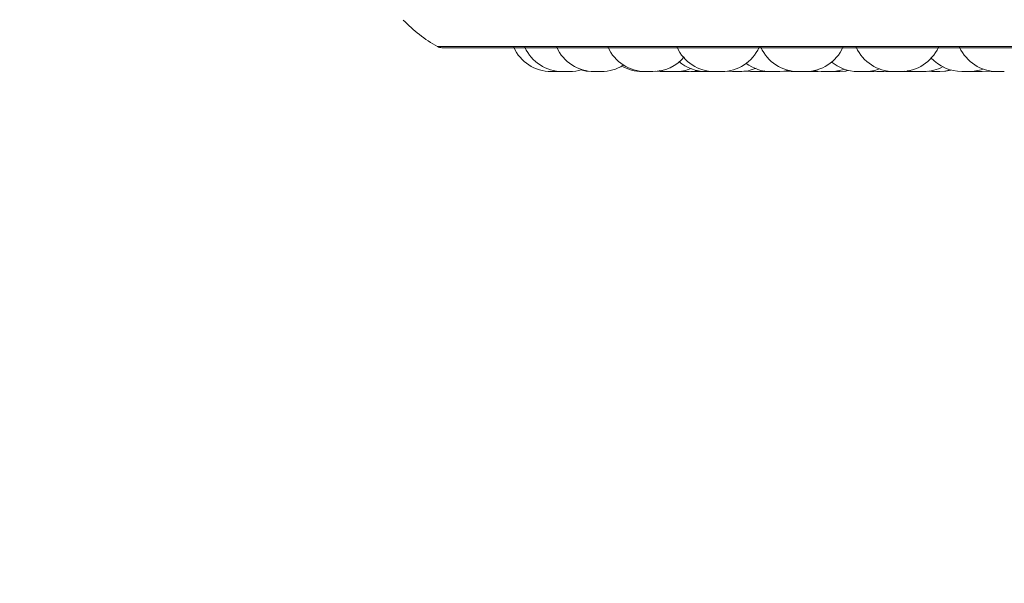
# Model space of a CAD drawing. Units: millimetres. Extents: x 470 to 882, y 3 to 283.
# Drawn here: x 603 to 605, y 86 to 87 of the extents above; entities that cross this region are included whole.
import ezdxf

# ---------------------------------------------------------------- set-up
doc = ezdxf.new("R2010")
doc.units = ezdxf.units.MM
doc.header["$PDSIZE"] = -1
doc.layers.add('DIMENSIONS', color=7, linetype='Continuous')
doc.styles.get("Standard").update_dxf_attribs({"font": 'arial.ttf'})
doc.dimstyles.new('ISO-25 - ab', dxfattribs={"dimtxt": 3, "dimasz": 2.5, "dimexe": 1.25, "dimexo": 0.625, "dimtad": 1, "dimdec": 0, "dimlfac": 25, "dimrnd": 5, "dimzin": 1, "dimtxsty": 'Standard', "dimcen": 2.5, "dimadec": 0, "dimazin": 0, "dimtfac": 1, "dimtdec": 0, "dimtmove": 0, "dimatfit": 3, "dimfxl": 1, "dimlwd": 15, "dimlwe": 15, "dimarcsym": 0})

# ---------------------------------------------------------------- blocks, each defined once
blk = doc.blocks.new('*D39')
at = {"layer": 'Defpoints', "color": 0, "lineweight": 15, "transparency": 16777216}
for p in [(565.6786, 87.6369), (605.6528, 87.6369), (605.6528, 77.2416)]:
    blk.add_point(p, dxfattribs=at)
at = {"layer": 'DIMENSIONS', "color": 0, "lineweight": 15, "transparency": 16777216}
for p, q in [((565.6786, 87.0119), (565.6786, 75.9916)), ((605.6528, 87.0119), (605.6528, 75.9916)), ((568.1786, 77.2416), (603.1528, 77.2416))]:
    blk.add_line(p, q, dxfattribs=at)
for points in [[(568.1786, 77.6583), (568.1786, 76.825), (565.6786, 77.2416)], [(603.1528, 77.6583), (603.1528, 76.825), (605.6528, 77.2416)]]:
    blk.add_solid(points, dxfattribs=at)
at = {"layer": 'DIMENSIONS', "color": 0, "lineweight": 15, "transparency": 16777216, "insert": (585.6657, 79.7892), "char_height": 3, "attachment_point": 5}
blk.add_mtext('1000 [39,3"]', dxfattribs=at)

msp = doc.modelspace()

# ---------------------------------------------------------------- linework, layer by layer
at = {"color": 8, "linetype": 'Continuous', "lineweight": 15}
for p, q in [((604.2511, 86.7174), (604.2512, 86.7174)), ((604.2512, 86.7174), (606.8928, 86.7174))]:
    msp.add_line(p, q, dxfattribs=at)
at = {"color": 7, "linetype": 'Continuous', "lineweight": 15}
for p, q in [((604.261, 86.7148), (607.117, 86.7148)), ((604.5105, 86.6637), (604.5148, 86.6638)), ((604.6948, 86.6637), (604.6948, 86.6637)), ((604.7195, 86.6642), (604.7288, 86.6637)), ((604.7442, 86.6637), (604.7464, 86.6637)), ((604.768, 86.6641), (604.7758, 86.6637)), ((604.7946, 86.6638), (604.7988, 86.6637)), ((604.8143, 86.6637), (604.8203, 86.6639)), ((604.8151, 86.6637), (604.8208, 86.6639)), ((604.8724, 86.6645), (604.884, 86.6637)), ((604.9224, 86.6637), (604.9377, 86.6637)), ((604.9391, 86.6637), (604.9471, 86.6641)), ((604.9471, 86.6641), (604.9551, 86.6637)), ((604.9659, 86.6637), (604.9813, 86.6637)), ((605.0433, 86.6638), (605.0461, 86.6637)), ((605.0615, 86.6637), (605.0679, 86.664)), ((605.0971, 86.6637), (605.1125, 86.6637)), ((605.1807, 86.6646), (605.1931, 86.6637)), ((605.1808, 86.6637), (605.1866, 86.6639)), ((605.182, 86.6637), (605.1872, 86.6639)), ((605.2085, 86.6637), (605.2191, 86.6644)), ((605.213, 86.6638), (605.2175, 86.6637)), ((605.245, 86.6637), (605.2296, 86.6637)), ((605.2481, 86.6638), (605.2511, 86.6637)), ((605.2524, 86.6646), (605.2645, 86.6637)), ((605.2719, 86.6637), (605.2719, 86.6637)), ((605.3016, 86.6643), (605.3113, 86.6637)), ((605.3948, 86.6638), (605.3988, 86.6637)), ((605.3967, 86.664), (605.4041, 86.6637)), ((605.429, 86.6642), (605.4385, 86.6637)), ((605.4437, 86.6637), (605.4436, 86.6637)), ((605.4616, 86.6637), (605.4616, 86.6637))]:
    msp.add_line(p, q, dxfattribs=at)
at = {"color": 7, "linetype": 'Continuous', "lineweight": 15, "flags": 128}
for points in [[(604.5585, 86.6671), (604.5699, 86.6646), (604.5825, 86.6637)], [(604.7265, 86.666), (604.7338, 86.6646), (604.7464, 86.6637)], [(604.7912, 86.6637), (604.8038, 86.6646), (604.8092, 86.6656)], [(604.9096, 86.6646), (604.9097, 86.6646), (604.9223, 86.6637)], [(604.9377, 86.6637), (604.9503, 86.6646), (604.953, 86.6651)], [(604.9813, 86.6637), (604.9939, 86.6646), (605.0016, 86.6661)], [(604.9852, 86.6637), (604.9978, 86.6646), (605.0051, 86.666)], [(604.9966, 86.6647), (604.997, 86.6646), (605.0096, 86.6637)], [(604.9996, 86.6649), (605.0015, 86.6646), (605.0141, 86.6637)], [(605.0573, 86.6654), (605.0617, 86.6646), (605.0743, 86.6637)], [(605.0596, 86.6658), (605.0661, 86.6646), (605.0787, 86.6637)], [(605.1125, 86.6637), (605.1251, 86.6646), (605.1312, 86.6657)], [(605.1143, 86.6637), (605.1269, 86.6646), (605.1322, 86.6656)], [(605.2594, 86.6658), (605.2658, 86.6646), (605.2784, 86.6637)], [(605.3267, 86.6637), (605.3393, 86.6646), (605.3492, 86.6667)], [(605.3288, 86.6637), (605.3414, 86.6646), (605.3521, 86.6669)], [(605.4195, 86.6637), (605.4321, 86.6646), (605.4354, 86.6652)]]:
    msp.add_lwpolyline(points, dxfattribs=at)
at = {"color": 7, "linetype": 'Continuous', "lineweight": 15}
for centre, radius, start, end in [((604.409, 86.9957), 0.32, 223.8132, 240.4401), ((604.261, 86.7348), 0.02, 240.4401, 270), ((604.4951, 86.7517), 0.088, 204.1477, 270), ((604.5191, 86.7517), 0.088, 204.1477, 270), ((604.5875, 86.7517), 0.088, 204.1477, 270), ((604.6976, 86.7517), 0.088, 204.1477, 270), ((604.8454, 86.7517), 0.088, 204.1477, 270), ((604.8608, 86.7517), 0.088, 270, 335.8523), ((605.025, 86.7517), 0.088, 204.1477, 270), ((605.0404, 86.7517), 0.088, 270, 335.8523), ((605.2296, 86.7517), 0.088, 204.1477, 270), ((605.245, 86.7517), 0.088, 270, 335.8523), ((605.4513, 86.7517), 0.088, 204.1477, 270), ((604.713, 86.7517), 0.088, 270, 319.922), ((604.8272, 86.7517), 0.088, 228.7648, 270), ((604.9659, 86.7517), 0.088, 233.3421, 270), ((605.1528, 86.7517), 0.088, 229.4858, 270), ((605.3754, 86.7517), 0.088, 221.5369, 270), ((604.5345, 86.7517), 0.088, 270, 287.517), ((604.6029, 86.7517), 0.088, 270, 302.2349), ((604.6904, 86.7517), 0.088, 239.4448, 270), ((604.7618, 86.7517), 0.088, 270, 292.2772), ((604.8994, 86.7517), 0.088, 270, 293.6951), ((605.0941, 86.7517), 0.088, 270, 289.4923), ((605.1682, 86.7517), 0.088, 270, 290.413), ((605.2938, 86.7517), 0.088, 270, 298.4002), ((605.3908, 86.7517), 0.088, 270, 289.8377)]:
    msp.add_arc(centre, radius, start, end, dxfattribs=at)
for points, knots in [([(604.4951, 86.6637), (604.4951, 86.6637), (604.4951, 86.6637), (604.4951, 86.6637), (604.4951, 86.6637), (604.4951, 86.6637), (604.4952, 86.6637), (604.4955, 86.6637), (604.4966, 86.6637), (604.498, 86.6637), (604.4996, 86.6637), (604.5014, 86.6637), (604.5024, 86.6637), (604.5029, 86.6637), (604.5029, 86.6637), (604.5031, 86.6637), (604.504, 86.6637), (604.5057, 86.6637), (604.5075, 86.6637), (604.509, 86.6637), (604.51, 86.6637), (604.5105, 86.6637), (604.5105, 86.6637), (604.5105, 86.6637)], [0, 0, 0, 0, 0.001761, 0.001896, 0.002923, 0.005744, 0.016365, 0.126931, 0.214151, 0.274349, 0.377153, 0.439497, 0.50176, 0.501907, 0.502966, 0.505819, 0.516475, 0.626932, 0.714152, 0.77435, 0.877154, 0.939498, 1, 1, 1, 1]), ([(604.4951, 86.6637), (604.4951, 86.6637), (604.4951, 86.6637), (604.4951, 86.6637), (604.4951, 86.6637), (604.4951, 86.6637), (604.4951, 86.6637)], [0, 0, 0, 0, 0.010055, 0.082168, 0.276207, 1, 1, 1, 1]), ([(604.5166, 86.6637), (604.5166, 86.6637), (604.5166, 86.6637), (604.5173, 86.6637), (604.518, 86.6637), (604.5186, 86.6637), (604.5189, 86.6637)], [0, 0, 0, 0, 0.256992, 0.604115, 0.843696, 1, 1, 1, 1]), ([(604.5191, 86.6637), (604.5191, 86.6637), (604.519, 86.6637), (604.5192, 86.6637), (604.5193, 86.6637), (604.5195, 86.6637), (604.5201, 86.6637), (604.5213, 86.6637), (604.5221, 86.6637), (604.5227, 86.6637), (604.5235, 86.6637), (604.525, 86.6637), (604.5268, 86.6637), (604.5278, 86.6637), (604.5284, 86.6637), (604.5284, 86.6637), (604.5285, 86.6637), (604.5295, 86.6637), (604.5311, 86.6637), (604.5326, 86.6637), (604.5337, 86.6637), (604.5344, 86.6637), (604.5345, 86.6637), (604.5345, 86.6637)], [0, 0, 0, 0, 0.001584, 0.064237, 0.066192, 0.082296, 0.188343, 0.251091, 0.313743, 0.315694, 0.331794, 0.43785, 0.500597, 0.56325, 0.563398, 0.564456, 0.567306, 0.57794, 0.688139, 0.775162, 0.835225, 0.937797, 1, 1, 1, 1]), ([(604.5247, 86.6637), (604.5248, 86.6637), (604.5255, 86.6637), (604.5262, 86.6637), (604.5267, 86.6637), (604.5268, 86.6637), (604.5269, 86.6637), (604.5272, 86.6637), (604.5275, 86.6637), (604.5278, 86.6637)], [0, 0, 0, 0, 0.179123, 0.650378, 0.651489, 0.6595, 0.681101, 0.761747, 1, 1, 1, 1]), ([(604.5289, 86.6637), (604.5289, 86.6637), (604.5297, 86.6637), (604.5306, 86.6637), (604.5314, 86.6637), (604.5317, 86.6637), (604.5318, 86.6637), (604.5319, 86.6637), (604.5319, 86.6637), (604.5319, 86.6637)], [0, 0, 0, 0, 0.018114, 0.368562, 0.581086, 0.793334, 0.799981, 0.854963, 1, 1, 1, 1]), ([(604.5824, 86.6637), (604.5824, 86.6637), (604.5824, 86.6637), (604.5826, 86.6637), (604.5829, 86.6637), (604.5831, 86.6637), (604.5835, 86.6637), (604.5847, 86.6637), (604.5872, 86.6637), (604.5902, 86.6637), (604.5929, 86.6637), (604.5943, 86.6637), (604.5948, 86.6637)], [0, 0, 0, 0, 0.0020406, 0.0908969, 0.1796191, 0.1823819, 0.2051804, 0.3553667, 0.5320273, 0.7078146, 0.8836953, 1, 1, 1, 1]), ([(604.5855, 86.6637), (604.5855, 86.6637), (604.5855, 86.6637), (604.5857, 86.6637), (604.5857, 86.6637)], [0, 0, 0, 0, 0.830095, 1, 1, 1, 1]), ([(604.5875, 86.6637), (604.5875, 86.6637), (604.5874, 86.6637), (604.5876, 86.6637), (604.5881, 86.6637), (604.5893, 86.6637), (604.5909, 86.6637), (604.5928, 86.6637), (604.5953, 86.6637), (604.5982, 86.6637), (604.6007, 86.6637), (604.6021, 86.6637), (604.6027, 86.6637), (604.6029, 86.6637), (604.6029, 86.6637), (604.6029, 86.6637)], [0, 0, 0, 0, 0.001605, 0.0646, 0.127509, 0.244353, 0.316112, 0.381069, 0.507601, 0.630645, 0.742508, 0.864956, 0.93649, 0.999033, 1, 1, 1, 1]), ([(604.5974, 86.6637), (604.5976, 86.6637), (604.5979, 86.6637), (604.5979, 86.6637), (604.5979, 86.6637)], [0, 0, 0, 0, 0.936284, 1, 1, 1, 1]), ([(604.5979, 86.6637), (604.5982, 86.6637), (604.5988, 86.6637), (604.5994, 86.6637), (604.5996, 86.6637), (604.5996, 86.6637)], [0, 0, 0, 0, 0.381443, 0.984044, 1, 1, 1, 1]), ([(604.6904, 86.6637), (604.6904, 86.6637), (604.6903, 86.6637), (604.6904, 86.6637), (604.6906, 86.6637), (604.6908, 86.6637), (604.6914, 86.6637), (604.6926, 86.6637), (604.6934, 86.6637), (604.6938, 86.6637), (604.6939, 86.6637), (604.694, 86.6637), (604.6948, 86.6637), (604.6961, 86.6637), (604.6974, 86.6637), (604.6977, 86.6637)], [0, 0, 0, 0, 0.003264, 0.132335, 0.136354, 0.169521, 0.388008, 0.517275, 0.646347, 0.64665, 0.648831, 0.654702, 0.676609, 0.903631, 1, 1, 1, 1]), ([(604.6977, 86.6637), (604.6977, 86.6637), (604.6977, 86.6637), (604.6982, 86.6637), (604.6987, 86.6637), (604.6991, 86.6637), (604.6996, 86.6637), (604.7007, 86.6637), (604.7024, 86.6637), (604.7034, 86.6637), (604.704, 86.6637), (604.705, 86.6637), (604.7066, 86.6637), (604.7084, 86.6637), (604.7092, 86.6637), (604.7097, 86.6637), (604.7097, 86.6637), (604.7098, 86.6637), (604.7106, 86.6637), (604.7118, 86.6637), (604.7127, 86.6637), (604.7131, 86.6637), (604.713, 86.6637), (604.713, 86.6637)], [0, 0, 0, 0, 0.063747, 0.126628, 0.189413, 0.191372, 0.20751, 0.313781, 0.376654, 0.439446, 0.441404, 0.457543, 0.563815, 0.626695, 0.68948, 0.689628, 0.690689, 0.693545, 0.704201, 0.814633, 0.90184, 0.96203, 1, 1, 1, 1]), ([(604.7288, 86.6637), (604.7289, 86.6637), (604.729, 86.6637), (604.7298, 86.6637), (604.731, 86.6637), (604.7326, 86.6637), (604.7344, 86.6637), (604.7355, 86.6637), (604.7369, 86.6637), (604.7391, 86.6637), (604.7418, 86.6637), (604.7437, 86.6637), (604.744, 86.6637), (604.7442, 86.6637)], [0, 0, 0, 0, 0.107578, 0.171838, 0.236, 0.350808, 0.438055, 0.473428, 0.491356, 0.618484, 0.745678, 0.872873, 1, 1, 1, 1]), ([(604.7465, 86.6637), (604.7465, 86.6637), (604.7464, 86.6637), (604.7469, 86.6637), (604.7476, 86.6637), (604.7486, 86.6637), (604.7502, 86.6637), (604.7525, 86.6637), (604.7551, 86.6637), (604.757, 86.6637), (604.7588, 86.6637), (604.7605, 86.6637), (604.7618, 86.6637), (604.7617, 86.6637), (604.7616, 86.6637)], [0, 0, 0, 0, 0.049467, 0.118872, 0.185732, 0.250581, 0.313336, 0.438221, 0.557814, 0.627062, 0.689186, 0.806491, 0.931698, 1, 1, 1, 1]), ([(604.7503, 86.6637), (604.7505, 86.6637), (604.7508, 86.6637), (604.7507, 86.6637), (604.7507, 86.6637)], [0, 0, 0, 0, 0.536056, 1, 1, 1, 1]), ([(604.7758, 86.6637), (604.7758, 86.6637), (604.7757, 86.6637), (604.776, 86.6637), (604.7764, 86.6637), (604.7766, 86.6637), (604.7771, 86.6637), (604.7781, 86.6637), (604.7796, 86.6637), (604.7805, 86.6637), (604.7818, 86.6637), (604.784, 86.6637), (604.787, 86.6637), (604.7894, 86.6637), (604.7909, 86.6637), (604.791, 86.6637), (604.7911, 86.6637)], [0, 0, 0, 0, 0.022153, 0.085188, 0.148127, 0.150087, 0.16626, 0.272802, 0.345048, 0.380185, 0.398757, 0.523461, 0.64823, 0.773, 0.897703, 1, 1, 1, 1]), ([(604.7988, 86.6637), (604.7989, 86.6637), (604.799, 86.6637), (604.8, 86.6637), (604.801, 86.6637), (604.8022, 86.6637), (604.804, 86.6637), (604.8065, 86.6637), (604.809, 86.6637), (604.8108, 86.6637), (604.8124, 86.6637), (604.8137, 86.6637), (604.8145, 86.6637), (604.8142, 86.6637), (604.8142, 86.6637)], [0, 0, 0, 0, 0.119398, 0.188046, 0.254178, 0.318321, 0.380393, 0.503918, 0.622209, 0.690703, 0.75215, 0.868178, 0.992021, 1, 1, 1, 1]), ([(604.7997, 86.6637), (604.7997, 86.6637), (604.7998, 86.6637), (604.8001, 86.6637), (604.8004, 86.6637), (604.8008, 86.6637), (604.8016, 86.6637), (604.8031, 86.6637), (604.804, 86.6637), (604.8045, 86.6637), (604.8045, 86.6637), (604.8046, 86.6637), (604.8048, 86.6637), (604.8049, 86.6637), (604.805, 86.6637)], [0, 0, 0, 0, 0.1579552, 0.3156719, 0.3205831, 0.3611107, 0.6280888, 0.7860451, 0.9437623, 0.9441333, 0.9467981, 0.9539725, 0.9807409, 1, 1, 1, 1]), ([(604.8139, 86.6637), (604.8141, 86.6637), (604.8144, 86.6637), (604.8146, 86.6637), (604.815, 86.6637), (604.8152, 86.6637), (604.8152, 86.6637), (604.8152, 86.6637)], [0, 0, 0, 0, 0.316584, 0.327215, 0.415151, 0.994746, 1, 1, 1, 1]), ([(604.8273, 86.6637), (604.8273, 86.6637), (604.8272, 86.6637), (604.8275, 86.6637), (604.8278, 86.6637), (604.8281, 86.6637), (604.8286, 86.6637), (604.8296, 86.6637), (604.831, 86.6637), (604.8319, 86.6637), (604.8333, 86.6637), (604.835, 86.6637), (604.837, 86.6637), (604.8379, 86.6637), (604.8384, 86.6637), (604.8384, 86.6637), (604.8385, 86.6637), (604.8394, 86.6637), (604.8408, 86.6637), (604.8419, 86.6637), (604.8425, 86.6637), (604.8426, 86.6637), (604.8426, 86.6637)], [0, 0, 0, 0, 0.022101, 0.0849939, 0.1477916, 0.1497509, 0.1658925, 0.2721849, 0.3442474, 0.3792986, 0.3978557, 0.5219575, 0.5848956, 0.6477457, 0.6478587, 0.6488275, 0.6515883, 0.6621485, 0.7729184, 0.8601428, 0.9203443, 1, 1, 1, 1]), ([(604.8362, 86.6637), (604.8361, 86.6637), (604.8361, 86.6637), (604.8365, 86.6637), (604.8374, 86.6637), (604.838, 86.6637), (604.8383, 86.6637)], [0, 0, 0, 0, 0.098935, 0.5151, 0.767478, 1, 1, 1, 1]), ([(604.8424, 86.6637), (604.843, 86.6637), (604.8444, 86.6637), (604.8464, 86.6637), (604.8482, 86.6637), (604.8494, 86.6637), (604.8501, 86.6637), (604.8506, 86.6637), (604.8508, 86.6637), (604.8509, 86.6637), (604.8509, 86.6637), (604.851, 86.6637), (604.851, 86.6637), (604.851, 86.6637), (604.851, 86.6637), (604.851, 86.6637), (604.851, 86.6637), (604.851, 86.6637), (604.851, 86.6637), (604.851, 86.6637), (604.851, 86.6637), (604.8514, 86.6637), (604.8515, 86.6637), (604.8515, 86.6637)], [0, 0, 0, 0, 0.112788, 0.3311651, 0.4434409, 0.5556424, 0.6668471, 0.7220881, 0.7497449, 0.7635867, 0.7705114, 0.7739748, 0.7757068, 0.7765728, 0.7766811, 0.7767496, 0.776784, 0.7768546, 0.7771044, 0.7780383, 0.7816435, 0.7958011, 1, 1, 1, 1]), ([(604.8454, 86.6637), (604.8454, 86.6637), (604.8454, 86.6637), (604.8454, 86.6637), (604.8454, 86.6637), (604.8454, 86.6637), (604.8457, 86.6637), (604.8466, 86.6637), (604.8473, 86.6637), (604.8478, 86.6637), (604.8485, 86.6637), (604.8498, 86.6637), (604.8516, 86.6637), (604.8536, 86.6637), (604.8556, 86.6637), (604.8574, 86.6637), (604.8582, 86.6637), (604.8586, 86.6637), (604.8587, 86.6637), (604.8594, 86.6637), (604.8603, 86.6637), (604.8608, 86.6637), (604.8608, 86.6637), (604.8608, 86.6637)], [0, 0, 0, 0, 0.0017616, 0.0023425, 0.0067978, 0.0190697, 0.1261114, 0.1889875, 0.2517684, 0.2537955, 0.270209, 0.3775806, 0.44026, 0.5028958, 0.6189705, 0.6888546, 0.7519019, 0.7523221, 0.7560383, 0.7667256, 0.8770479, 0.964249, 1, 1, 1, 1]), ([(604.8538, 86.6637), (604.8542, 86.6637), (604.8546, 86.6637), (604.855, 86.6637), (604.8551, 86.6637), (604.8551, 86.6637)], [0, 0, 0, 0, 0.810992, 0.837691, 1, 1, 1, 1]), ([(604.8564, 86.6637), (604.8565, 86.6637), (604.8568, 86.6637), (604.857, 86.6637), (604.8571, 86.6637), (604.8571, 86.6637)], [0, 0, 0, 0, 0.138371, 0.713079, 1, 1, 1, 1]), ([(604.884, 86.6637), (604.884, 86.6637), (604.8839, 86.6637), (604.884, 86.6637), (604.8842, 86.6637), (604.8844, 86.6637), (604.885, 86.6637), (604.8862, 86.6637), (604.887, 86.6637), (604.8875, 86.6637), (604.8875, 86.6637), (604.8876, 86.6637), (604.8884, 86.6637), (604.89, 86.6637), (604.8921, 86.6637), (604.8941, 86.6637), (604.8958, 86.6637), (604.8972, 86.6637), (604.8978, 86.6637), (604.8982, 86.6637), (604.8987, 86.6637), (604.8993, 86.6637), (604.8994, 86.6637), (604.8994, 86.6637)], [0, 0, 0, 0, 0.001585, 0.064271, 0.066223, 0.082331, 0.188444, 0.251225, 0.313911, 0.314058, 0.315117, 0.317969, 0.328608, 0.438866, 0.525935, 0.586029, 0.688656, 0.750892, 0.813048, 0.814994, 0.831095, 0.937219, 1, 1, 1, 1]), ([(604.9237, 86.6637), (604.9237, 86.6637), (604.9237, 86.6637), (604.9239, 86.6637), (604.9244, 86.6637), (604.9251, 86.6637), (604.9253, 86.6637)], [0, 0, 0, 0, 0.01875, 0.311892, 0.812508, 1, 1, 1, 1]), ([(604.9377, 86.6637), (604.9382, 86.6637), (604.9389, 86.6637), (604.9392, 86.6637), (604.9391, 86.6637), (604.9391, 86.6637)], [0, 0, 0, 0, 0.5719066, 0.8948482, 1, 1, 1, 1]), ([(604.9551, 86.6637), (604.9551, 86.6637), (604.9551, 86.6637), (604.9551, 86.6637), (604.9555, 86.6637), (604.9564, 86.6637), (604.957, 86.6637), (604.9575, 86.6637), (604.9582, 86.6637), (604.9595, 86.6637), (604.9613, 86.6637), (604.9623, 86.6637), (604.9628, 86.6637), (604.9629, 86.6637), (604.963, 86.6637), (604.964, 86.6637), (604.9657, 86.6637), (604.9673, 86.6637), (604.968, 86.6637), (604.9682, 86.6637)], [0, 0, 0, 0, 0.0026236, 0.0242369, 0.1665616, 0.250774, 0.3348592, 0.3374776, 0.3590845, 0.5014215, 0.5856253, 0.6697193, 0.6699176, 0.6713396, 0.6751659, 0.6894387, 0.8373313, 0.954124, 1, 1, 1, 1]), ([(604.9683, 86.6637), (604.9683, 86.6637), (604.9682, 86.6637), (604.9687, 86.6637), (604.9692, 86.6637), (604.9696, 86.6637), (604.97, 86.6637), (604.9705, 86.6637), (604.9709, 86.6637)], [0, 0, 0, 0, 0.23379, 0.464382, 0.694626, 0.701796, 0.760961, 1, 1, 1, 1]), ([(604.9699, 86.6637), (604.9698, 86.6637), (604.9698, 86.6637), (604.9702, 86.6637), (604.9709, 86.6637), (604.9719, 86.6637), (604.9727, 86.6637), (604.9731, 86.6637)], [0, 0, 0, 0, 0.161006, 0.386901, 0.604517, 0.815587, 1, 1, 1, 1]), ([(604.9812, 86.6637), (604.9816, 86.6637), (604.9824, 86.6637), (604.9831, 86.6637), (604.9834, 86.6637), (604.9835, 86.6637), (604.9836, 86.6637), (604.9835, 86.6637), (604.9835, 86.6637)], [0, 0, 0, 0, 0.281007, 0.523, 0.764678, 0.772247, 0.834852, 1, 1, 1, 1]), ([(604.9813, 86.6637), (604.9814, 86.6637), (604.9825, 86.6637), (604.9839, 86.6637), (604.9851, 86.6637), (604.985, 86.6637), (604.985, 86.6637)], [0, 0, 0, 0, 0.071338, 0.421827, 0.795924, 1, 1, 1, 1]), ([(605.0096, 86.6637), (605.0097, 86.6637), (605.0098, 86.6637), (605.0107, 86.6637), (605.0117, 86.6637), (605.0129, 86.6637), (605.0137, 86.6637), (605.0141, 86.6637)], [0, 0, 0, 0, 0.321147, 0.505792, 0.68367, 0.856196, 1, 1, 1, 1]), ([(605.0142, 86.6637), (605.0142, 86.6637), (605.0142, 86.6637), (605.0147, 86.6637), (605.0152, 86.6637), (605.0155, 86.6637), (605.0161, 86.6637), (605.0172, 86.6637), (605.0189, 86.6637), (605.0199, 86.6637), (605.0205, 86.6637), (605.0215, 86.6637), (605.023, 86.6637), (605.0248, 86.6637), (605.0257, 86.6637), (605.0263, 86.6637), (605.0271, 86.6637), (605.0281, 86.6637), (605.029, 86.6637), (605.0293, 86.6637), (605.0294, 86.6637), (605.0295, 86.6637), (605.0295, 86.6637), (605.0294, 86.6637)], [0, 0, 0, 0, 0.06481, 0.127137, 0.189382, 0.191332, 0.207456, 0.313734, 0.376599, 0.439382, 0.441341, 0.457477, 0.563735, 0.626608, 0.689385, 0.691343, 0.707479, 0.813737, 0.876609, 0.939385, 0.941521, 0.957926, 1, 1, 1, 1]), ([(605.025, 86.6637), (605.025, 86.6637), (605.0249, 86.6637), (605.0251, 86.6637), (605.0252, 86.6637), (605.0252, 86.6637), (605.0254, 86.6637), (605.026, 86.6637), (605.0272, 86.6637), (605.028, 86.6637), (605.0285, 86.6637), (605.0285, 86.6637), (605.0286, 86.6637), (605.0294, 86.6637), (605.031, 86.6637), (605.0331, 86.6637), (605.0351, 86.6637), (605.0368, 86.6637), (605.0382, 86.6637), (605.0389, 86.6637), (605.0391, 86.6637), (605.0392, 86.6637), (605.0392, 86.6637), (605.0398, 86.6637), (605.0404, 86.6637), (605.0404, 86.6637), (605.0404, 86.6637)], [0, 0, 0, 0, 0.001753, 0.064468, 0.065049, 0.069504, 0.081777, 0.188826, 0.251706, 0.314491, 0.314639, 0.3157, 0.318556, 0.329212, 0.439644, 0.526851, 0.587041, 0.689829, 0.752164, 0.814418, 0.814565, 0.815623, 0.818476, 0.82913, 0.93957, 1, 1, 1, 1]), ([(605.0357, 86.6637), (605.0358, 86.6637), (605.0359, 86.6637), (605.036, 86.6637), (605.0361, 86.6637), (605.0361, 86.6637), (605.0361, 86.6637)], [0, 0, 0, 0, 0.416485, 0.43634, 0.588842, 1, 1, 1, 1]), ([(605.0461, 86.6637), (605.0461, 86.6637), (605.0461, 86.6637), (605.0464, 86.6637), (605.0471, 86.6637), (605.0483, 86.6637), (605.0498, 86.6637), (605.0516, 86.6637), (605.0533, 86.6637), (605.0548, 86.6637), (605.0564, 86.6637), (605.0578, 86.6637), (605.0594, 86.6637), (605.0607, 86.6637), (605.0613, 86.6637), (605.0616, 86.6637), (605.0615, 86.6637), (605.0615, 86.6637)], [0, 0, 0, 0, 0.003603, 0.106381, 0.16871, 0.230957, 0.338319, 0.411055, 0.474613, 0.544385, 0.605552, 0.669266, 0.736597, 0.856752, 0.919348, 0.98189, 1, 1, 1, 1]), ([(605.0742, 86.6637), (605.0742, 86.6637), (605.0742, 86.6637), (605.0743, 86.6637), (605.0745, 86.6637), (605.0747, 86.6637), (605.0753, 86.6637), (605.0765, 86.6637), (605.0773, 86.6637), (605.0777, 86.6637), (605.0778, 86.6637), (605.0779, 86.6637), (605.0783, 86.6637), (605.0788, 86.6637), (605.0793, 86.6637)], [0, 0, 0, 0, 0.004125, 0.167267, 0.172347, 0.214268, 0.490429, 0.653818, 0.81696, 0.817344, 0.8201, 0.827522, 0.855211, 1, 1, 1, 1]), ([(605.0788, 86.6637), (605.0788, 86.6637), (605.0787, 86.6637), (605.0792, 86.6637), (605.0797, 86.6637), (605.0801, 86.6637), (605.0807, 86.6637), (605.0818, 86.6637), (605.0835, 86.6637), (605.0845, 86.6637), (605.0851, 86.6637), (605.0861, 86.6637), (605.0876, 86.6637), (605.0894, 86.6637), (605.0903, 86.6637), (605.0907, 86.6637), (605.0907, 86.6637), (605.0908, 86.6637), (605.0917, 86.6637), (605.0929, 86.6637), (605.0937, 86.6637), (605.0941, 86.6637), (605.094, 86.6637), (605.094, 86.6637)], [0, 0, 0, 0, 0.063747, 0.126628, 0.189413, 0.191372, 0.20751, 0.313781, 0.376654, 0.439446, 0.441404, 0.457543, 0.563815, 0.626695, 0.68948, 0.689628, 0.690689, 0.693545, 0.704201, 0.814633, 0.90184, 0.96203, 1, 1, 1, 1]), ([(605.0869, 86.6637), (605.0871, 86.6637), (605.0877, 86.6637), (605.0881, 86.6637), (605.0885, 86.6637), (605.089, 86.6637), (605.0896, 86.6637), (605.0897, 86.6637), (605.0897, 86.6637)], [0, 0, 0, 0, 0.108894, 0.331236, 0.338199, 0.395795, 0.775422, 1, 1, 1, 1]), ([(605.099, 86.6637), (605.099, 86.6637), (605.099, 86.6637), (605.0997, 86.6637), (605.1002, 86.6637), (605.1006, 86.6637), (605.1012, 86.6637), (605.1025, 86.6637), (605.1041, 86.6637), (605.105, 86.6637), (605.1055, 86.6637), (605.1057, 86.6637), (605.1057, 86.6637)], [0, 0, 0, 0, 0.180687, 0.315608, 0.450354, 0.454574, 0.489479, 0.719545, 0.87549, 0.951342, 0.9915, 1, 1, 1, 1]), ([(605.1124, 86.6637), (605.1128, 86.6637), (605.1134, 86.6637), (605.114, 86.6637), (605.1142, 86.6637), (605.1143, 86.6637), (605.1143, 86.6637), (605.1143, 86.6637), (605.1143, 86.6637)], [0, 0, 0, 0, 0.249089, 0.530791, 0.812067, 0.821637, 0.895139, 1, 1, 1, 1]), ([(605.1528, 86.6637), (605.1528, 86.6637), (605.1527, 86.6637), (605.1529, 86.6637), (605.153, 86.6637), (605.153, 86.6637), (605.1532, 86.6637), (605.1538, 86.6637), (605.1551, 86.6637), (605.1559, 86.6637), (605.1563, 86.6637), (605.1563, 86.6637), (605.1564, 86.6637), (605.1573, 86.6637), (605.1589, 86.6637), (605.161, 86.6637), (605.163, 86.6637), (605.1646, 86.6637), (605.1661, 86.6637), (605.1667, 86.6637), (605.167, 86.6637), (605.167, 86.6637), (605.167, 86.6637), (605.1676, 86.6637), (605.1682, 86.6637), (605.1682, 86.6637), (605.1682, 86.6637)], [0, 0, 0, 0, 0.001753, 0.064468, 0.065049, 0.069504, 0.081777, 0.188826, 0.251706, 0.314491, 0.314639, 0.3157, 0.318556, 0.329212, 0.439644, 0.526851, 0.587041, 0.689829, 0.752164, 0.814418, 0.814565, 0.815623, 0.818476, 0.82913, 0.93957, 1, 1, 1, 1]), ([(605.1682, 86.6637), (605.1688, 86.6637), (605.1698, 86.6637), (605.1716, 86.6637), (605.1726, 86.6637), (605.1732, 86.6637), (605.1742, 86.6637), (605.1757, 86.6637), (605.1774, 86.6637), (605.1782, 86.6637), (605.1785, 86.6637), (605.1786, 86.6637), (605.1786, 86.6637), (605.1793, 86.6637), (605.1803, 86.6637), (605.1808, 86.6637), (605.1808, 86.6637), (605.1808, 86.6637)], [0, 0, 0, 0, 0.129308, 0.216761, 0.304101, 0.306826, 0.329273, 0.477093, 0.564557, 0.651889, 0.652094, 0.65357, 0.657542, 0.672364, 0.825971, 0.947272, 1, 1, 1, 1]), ([(605.1806, 86.6637), (605.1809, 86.6637), (605.1815, 86.6637), (605.1819, 86.6637), (605.182, 86.6637), (605.182, 86.6637), (605.182, 86.6637)], [0, 0, 0, 0, 0.330627, 0.665051, 0.998969, 1, 1, 1, 1]), ([(605.1931, 86.6637), (605.1931, 86.6637), (605.1931, 86.6637), (605.1932, 86.6637), (605.1933, 86.6637), (605.1935, 86.6637), (605.1941, 86.6637), (605.1954, 86.6637), (605.1962, 86.6637), (605.1967, 86.6637), (605.1976, 86.6637), (605.199, 86.6637), (605.2009, 86.6637), (605.2019, 86.6637), (605.2024, 86.6637), (605.2024, 86.6637), (605.2025, 86.6637), (605.2035, 86.6637), (605.2051, 86.6637), (605.2066, 86.6637), (605.2078, 86.6637), (605.2085, 86.6637), (605.2085, 86.6637), (605.2085, 86.6637)], [0, 0, 0, 0, 0.001584, 0.064237, 0.066192, 0.082296, 0.188343, 0.251091, 0.313743, 0.315694, 0.331794, 0.43785, 0.500597, 0.56325, 0.563398, 0.564456, 0.567306, 0.57794, 0.688139, 0.775162, 0.835225, 0.937797, 1, 1, 1, 1]), ([(605.2175, 86.6637), (605.2175, 86.6637), (605.2174, 86.6637), (605.2177, 86.6637), (605.2179, 86.6637), (605.2182, 86.6637), (605.2186, 86.6637), (605.2198, 86.6637), (605.2222, 86.6637), (605.2248, 86.6637), (605.2268, 86.6637), (605.2278, 86.6637), (605.2283, 86.6637), (605.2284, 86.6637), (605.2289, 86.6637), (605.2293, 86.6637), (605.2296, 86.6637)], [0, 0, 0, 0, 0.003543, 0.093207, 0.182755, 0.18556, 0.208757, 0.361651, 0.541477, 0.719954, 0.810469, 0.900857, 0.90169, 0.908093, 0.925743, 1, 1, 1, 1]), ([(605.2203, 86.6637), (605.2204, 86.6637), (605.2204, 86.6637), (605.2207, 86.6637), (605.221, 86.6637), (605.2211, 86.6637), (605.2214, 86.6637), (605.2215, 86.6637)], [0, 0, 0, 0, 0.3590254, 0.7175074, 0.7286924, 0.8208367, 1, 1, 1, 1]), ([(605.2222, 86.6637), (605.2222, 86.6637), (605.2223, 86.6637), (605.2226, 86.6637), (605.2228, 86.6637), (605.2229, 86.6637), (605.2233, 86.6637), (605.2239, 86.6637), (605.2247, 86.6637), (605.2249, 86.6637)], [0, 0, 0, 0, 0.230212, 0.460135, 0.462265, 0.4786, 0.523593, 0.916051, 1, 1, 1, 1]), ([(605.2512, 86.6637), (605.2512, 86.6637), (605.2511, 86.6637), (605.2514, 86.6637), (605.2517, 86.6637), (605.252, 86.6637), (605.2525, 86.6637), (605.2535, 86.6637), (605.2549, 86.6637), (605.2558, 86.6637), (605.2572, 86.6637), (605.2589, 86.6637), (605.2609, 86.6637), (605.2618, 86.6637), (605.2623, 86.6637), (605.2624, 86.6637), (605.2633, 86.6637), (605.2645, 86.6637), (605.2656, 86.6637), (605.266, 86.6637), (605.2662, 86.6637), (605.2664, 86.6637), (605.2665, 86.6637), (605.2665, 86.6637)], [0, 0, 0, 0, 0.023152, 0.085493, 0.147754, 0.149704, 0.165832, 0.272136, 0.344192, 0.37924, 0.397795, 0.521886, 0.584819, 0.647663, 0.648242, 0.652694, 0.664966, 0.772034, 0.834921, 0.897713, 0.899849, 0.916258, 1, 1, 1, 1]), ([(605.2645, 86.6637), (605.2645, 86.6637), (605.2645, 86.6637), (605.2646, 86.6637), (605.2647, 86.6637), (605.2649, 86.6637), (605.2656, 86.6637), (605.2668, 86.6637), (605.2676, 86.6637), (605.268, 86.6637), (605.268, 86.6637), (605.2681, 86.6637), (605.269, 86.6637), (605.2706, 86.6637), (605.2727, 86.6637), (605.2747, 86.6637), (605.2764, 86.6637), (605.2778, 86.6637), (605.2784, 86.6637), (605.2788, 86.6637), (605.2793, 86.6637), (605.2799, 86.6637), (605.2799, 86.6637), (605.28, 86.6637)], [0, 0, 0, 0, 0.001585, 0.064271, 0.066223, 0.082331, 0.188444, 0.251225, 0.313911, 0.314058, 0.315117, 0.317969, 0.328608, 0.438866, 0.525935, 0.586029, 0.688656, 0.750892, 0.813048, 0.814994, 0.831095, 0.937219, 1, 1, 1, 1]), ([(605.2762, 86.6637), (605.2763, 86.6637), (605.2769, 86.6637), (605.2776, 86.6637), (605.2782, 86.6637), (605.2784, 86.6637), (605.2786, 86.6637), (605.2786, 86.6637)], [0, 0, 0, 0, 0.177348, 0.780411, 0.799224, 0.95422, 1, 1, 1, 1]), ([(605.2784, 86.6637), (605.2784, 86.6637), (605.2784, 86.6637), (605.2785, 86.6637), (605.2786, 86.6637), (605.2786, 86.6637), (605.2789, 86.6637), (605.2795, 86.6637), (605.2807, 86.6637), (605.2815, 86.6637), (605.2819, 86.6637), (605.2819, 86.6637), (605.282, 86.6637), (605.2829, 86.6637), (605.2845, 86.6637), (605.2866, 86.6637), (605.2886, 86.6637), (605.2903, 86.6637), (605.2917, 86.6637), (605.2923, 86.6637), (605.2926, 86.6637), (605.2926, 86.6637), (605.2927, 86.6637), (605.2932, 86.6637), (605.2938, 86.6637), (605.2938, 86.6637), (605.2938, 86.6637)], [0, 0, 0, 0, 0.001753, 0.064468, 0.065049, 0.069504, 0.081777, 0.188826, 0.251706, 0.314491, 0.314639, 0.3157, 0.318556, 0.329212, 0.439644, 0.526851, 0.587041, 0.689829, 0.752164, 0.814418, 0.814565, 0.815623, 0.818476, 0.82913, 0.93957, 1, 1, 1, 1]), ([(605.2868, 86.6637), (605.2869, 86.6637), (605.287, 86.6637), (605.2871, 86.6637), (605.2872, 86.6637), (605.2871, 86.6637), (605.2871, 86.6637)], [0, 0, 0, 0, 0.369533, 0.391748, 0.562376, 1, 1, 1, 1]), ([(605.3113, 86.6637), (605.3113, 86.6637), (605.3113, 86.6637), (605.3117, 86.6637), (605.3119, 86.6637), (605.3119, 86.6637), (605.3123, 86.6637), (605.3132, 86.6637), (605.3146, 86.6637), (605.3156, 86.6637), (605.316, 86.6637), (605.3161, 86.6637), (605.3162, 86.6637), (605.3171, 86.6637), (605.3188, 86.6637), (605.3209, 86.6637), (605.3228, 86.6637), (605.3243, 86.6637), (605.3254, 86.6637), (605.3259, 86.6637), (605.3261, 86.6637), (605.3261, 86.6637), (605.3262, 86.6637), (605.3265, 86.6637), (605.3268, 86.6637), (605.3267, 86.6637), (605.3267, 86.6637)], [0, 0, 0, 0, 0.062745, 0.125411, 0.125992, 0.130444, 0.142707, 0.249673, 0.312504, 0.37524, 0.375388, 0.376448, 0.379302, 0.389949, 0.500296, 0.587435, 0.647577, 0.750286, 0.812573, 0.874778, 0.874924, 0.875982, 0.878833, 0.889478, 0.999833, 1, 1, 1, 1]), ([(605.3267, 86.6637), (605.327, 86.6637), (605.3276, 86.6637), (605.328, 86.6637), (605.3283, 86.6637), (605.3286, 86.6637), (605.329, 86.6637), (605.3288, 86.6637), (605.3288, 86.6637)], [0, 0, 0, 0, 0.226034, 0.484165, 0.492947, 0.560401, 0.996553, 1, 1, 1, 1]), ([(605.3755, 86.6637), (605.3754, 86.6637), (605.3753, 86.6637), (605.3756, 86.6637), (605.376, 86.6637), (605.3762, 86.6637), (605.3763, 86.6637), (605.3768, 86.6637), (605.3777, 86.6637), (605.3792, 86.6637), (605.3801, 86.6637), (605.3815, 86.6637), (605.3836, 86.6637), (605.3866, 86.6637), (605.389, 86.6637), (605.3906, 86.6637), (605.3907, 86.6637), (605.3907, 86.6637)], [0, 0, 0, 0, 0.0223013, 0.0852511, 0.148122, 0.1487044, 0.1531711, 0.1654743, 0.2727893, 0.3450372, 0.380175, 0.3987479, 0.5234543, 0.6482269, 0.7729995, 0.8977059, 1, 1, 1, 1]), ([(605.3988, 86.6637), (605.3988, 86.6637), (605.3988, 86.6637), (605.3992, 86.6637), (605.3994, 86.6637), (605.3994, 86.6637), (605.3998, 86.6637), (605.4007, 86.6637), (605.4022, 86.6637), (605.4031, 86.6637), (605.4035, 86.6637), (605.4036, 86.6637), (605.4037, 86.6637), (605.4039, 86.6637), (605.4041, 86.6637), (605.4042, 86.6637)], [0, 0, 0, 0, 0.155317, 0.310439, 0.311876, 0.322897, 0.353252, 0.618032, 0.773563, 0.928858, 0.929223, 0.931847, 0.938911, 0.965269, 1, 1, 1, 1]), ([(605.404, 86.6637), (605.404, 86.6637), (605.404, 86.6637), (605.4041, 86.6637), (605.4042, 86.6637), (605.4043, 86.6637), (605.4045, 86.6637), (605.4051, 86.6637), (605.4063, 86.6637), (605.4071, 86.6637), (605.4075, 86.6637), (605.4076, 86.6637), (605.4077, 86.6637), (605.4085, 86.6637), (605.4101, 86.6637), (605.4122, 86.6637), (605.4142, 86.6637), (605.4159, 86.6637), (605.4173, 86.6637), (605.4179, 86.6637), (605.4182, 86.6637), (605.4182, 86.6637), (605.4183, 86.6637), (605.4188, 86.6637), (605.4194, 86.6637), (605.4194, 86.6637), (605.4194, 86.6637)], [0, 0, 0, 0, 0.001753, 0.064468, 0.065049, 0.069504, 0.081777, 0.188826, 0.251706, 0.314491, 0.314639, 0.3157, 0.318556, 0.329212, 0.439644, 0.526851, 0.587041, 0.689829, 0.752164, 0.814418, 0.814565, 0.815623, 0.818476, 0.82913, 0.93957, 1, 1, 1, 1]), ([(605.4385, 86.6637), (605.4385, 86.6637), (605.4384, 86.6637), (605.4386, 86.6637), (605.4387, 86.6637), (605.4389, 86.6637), (605.4395, 86.6637), (605.4407, 86.6637), (605.4416, 86.6637), (605.4421, 86.6637), (605.4429, 86.6637), (605.4444, 86.6637), (605.4462, 86.6637), (605.4473, 86.6637), (605.4479, 86.6637), (605.4489, 86.6637), (605.4503, 86.6637), (605.4517, 86.6637), (605.4524, 86.6637), (605.4527, 86.6637), (605.4533, 86.6637), (605.4539, 86.6637), (605.4538, 86.6637), (605.4538, 86.6637)], [0, 0, 0, 0, 0.002114, 0.064373, 0.066323, 0.082451, 0.188753, 0.251638, 0.314429, 0.316384, 0.332519, 0.43881, 0.501696, 0.564486, 0.566446, 0.582585, 0.688866, 0.751752, 0.814543, 0.816679, 0.833087, 0.939182, 1, 1, 1, 1]), ([(605.4463, 86.6637), (605.4463, 86.6637), (605.4464, 86.6637), (605.4465, 86.6637), (605.4466, 86.6637), (605.4467, 86.6637), (605.4469, 86.6637)], [0, 0, 0, 0, 0.56355, 0.5812, 0.727184, 1, 1, 1, 1]), ([(605.4515, 86.6637), (605.4514, 86.6637), (605.4514, 86.6637), (605.4519, 86.6637), (605.4524, 86.6637), (605.4527, 86.6637), (605.4528, 86.6637), (605.4533, 86.6637), (605.4544, 86.6637), (605.4561, 86.6637), (605.4571, 86.6637), (605.4576, 86.6637), (605.4576, 86.6637), (605.4577, 86.6637), (605.4587, 86.6637), (605.4604, 86.6637), (605.4624, 86.6637), (605.4641, 86.6637), (605.4654, 86.6637), (605.4662, 86.6637), (605.4665, 86.6637), (605.4666, 86.6637), (605.4666, 86.6637), (605.4666, 86.6637), (605.4667, 86.6637), (605.4667, 86.6637), (605.4666, 86.6637)], [0, 0, 0, 0, 0.063846, 0.126646, 0.189369, 0.18995, 0.194406, 0.20668, 0.313741, 0.376622, 0.43942, 0.439568, 0.44063, 0.443488, 0.454146, 0.564587, 0.651804, 0.712001, 0.814801, 0.877143, 0.939404, 0.939551, 0.940609, 0.943463, 0.954118, 1, 1, 1, 1]), ([(605.458, 86.6637), (605.4583, 86.6637), (605.4589, 86.6637), (605.4588, 86.6637), (605.4588, 86.6637)], [0, 0, 0, 0, 0.567884, 1, 1, 1, 1])]:
    msp.add_open_spline(points, degree=3, knots=knots, dxfattribs=at)

# ---------------------------------------------------------------- dimensions: what is measured, and where the dimension line sits
at = {"layer": 'DIMENSIONS', "lineweight": 15}
dim = msp.add_linear_dim(base=(605.6528, 77.2416), p1=(565.6786, 87.6369), p2=(605.6528, 87.6369), dimstyle='ISO-25 - ab', dxfattribs=at)
dim.commit()
dim.dimension.update_dxf_attribs({"geometry": '*D39', "text_midpoint": (585.6657, 79.7892)})

doc.saveas('drawing.dxf')
